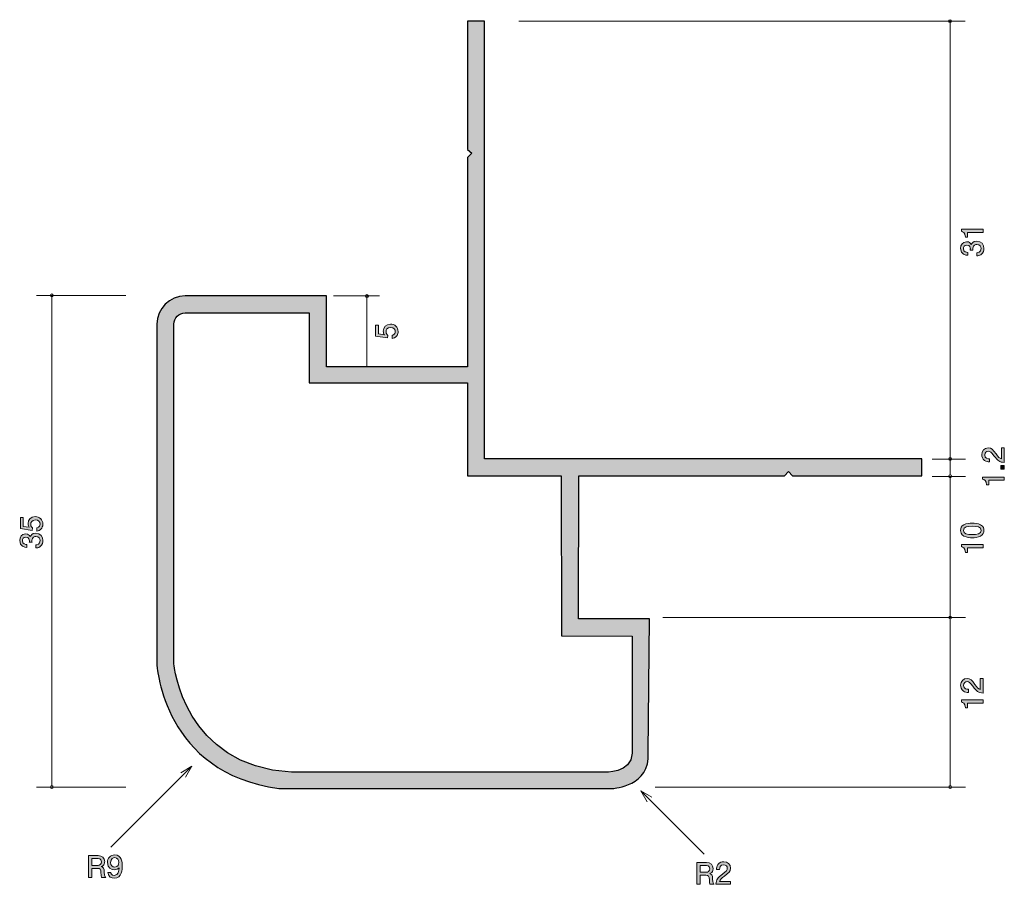
# Model space of a CAD drawing. Units: millimetres. Extents: x 70 to 139.7, y -178.9 to -117.7.
import ezdxf

# ---------------------------------------------------------------- set-up
doc = ezdxf.new("R2010")
doc.units = ezdxf.units.MM
doc.header["$MEASUREMENT"] = 0
doc.layers.add('レイヤー 1', color=7, linetype='Continuous', lineweight=0)

# ---------------------------------------------------------------- blocks, each defined once
blk = doc.blocks.new('Block_1')
at = {"layer": 'レイヤー 1', "true_color": 0x000000, "transparency": 33554687}
h = blk.add_hatch(color=18, dxfattribs=at)
h.dxf.hatch_style = 2
edge = h.paths.add_edge_path()
edge.add_spline(control_points=[(137.623, -164.775), (137.781, -164.993), (137.855, -165.086), (138, -165.135), (138, -165.135), (138, -164.356), (138, -164.356), (138, -164.356), (138.204, -164.356), (138.204, -164.356), (138.204, -164.356), (138.204, -165.384), (138.204, -165.384), (137.847, -165.353), (137.769, -165.287), (137.47, -164.902), (137.272, -164.646), (137.204, -164.58), (137.067, -164.58), (136.948, -164.58), (136.817, -164.652), (136.817, -164.849), (136.817, -165.109), (137.047, -165.118), (137.164, -165.122), (137.164, -165.122), (137.164, -165.346), (137.164, -165.346), (137.037, -165.338), (136.925, -165.327), (136.806, -165.247), (136.646, -165.137), (136.611, -164.95), (136.611, -164.834), (136.611, -164.557), (136.796, -164.35), (137.069, -164.35), (137.297, -164.35), (137.397, -164.466), (137.623, -164.775)], knot_values=[0, 0, 0, 0, 1, 1, 1, 2, 2, 2, 3, 3, 3, 4, 4, 4, 5, 5, 5, 6, 6, 6, 7, 7, 7, 8, 8, 8, 9, 9, 9, 10, 10, 10, 11, 11, 11, 12, 12, 12, 13, 13, 13, 13], degree=3, periodic=0)
h = blk.add_hatch(color=18, dxfattribs=at)
h.dxf.hatch_style = 2
edge = h.paths.add_edge_path()
edge.add_spline(control_points=[(138.204, -166.094), (138.204, -166.094), (137.1, -166.094), (137.1, -166.094), (137.1, -166.094), (137.1, -166.424), (137.1, -166.424), (137.1, -166.424), (136.952, -166.424), (136.952, -166.424), (136.937, -166.091), (136.774, -166.045), (136.66, -166.015), (136.66, -166.015), (136.66, -165.869), (136.66, -165.869), (136.66, -165.869), (138.204, -165.869), (138.204, -165.869), (138.204, -165.869), (138.204, -166.094), (138.204, -166.094)], knot_values=[0, 0, 0, 0, 1, 1, 1, 2, 2, 2, 3, 3, 3, 4, 4, 4, 5, 5, 5, 6, 6, 6, 7, 7, 7, 7], degree=3, periodic=0)
at = {"layer": 'レイヤー 1'}
for points, knots in [([(137.623, -164.775), (137.781, -164.993), (137.855, -165.086), (138, -165.135), (138, -165.135), (138, -164.356), (138, -164.356), (138, -164.356), (138.204, -164.356), (138.204, -164.356), (138.204, -164.356), (138.204, -165.384), (138.204, -165.384), (137.847, -165.353), (137.769, -165.287), (137.47, -164.902), (137.272, -164.646), (137.204, -164.58), (137.067, -164.58), (136.948, -164.58), (136.817, -164.652), (136.817, -164.849), (136.817, -165.109), (137.047, -165.118), (137.164, -165.122), (137.164, -165.122), (137.164, -165.346), (137.164, -165.346), (137.037, -165.338), (136.925, -165.327), (136.806, -165.247), (136.646, -165.137), (136.611, -164.95), (136.611, -164.834), (136.611, -164.557), (136.796, -164.35), (137.069, -164.35), (137.297, -164.35), (137.397, -164.466), (137.623, -164.775)], [0, 0, 0, 0, 1, 1, 1, 2, 2, 2, 3, 3, 3, 4, 4, 4, 5, 5, 5, 6, 6, 6, 7, 7, 7, 8, 8, 8, 9, 9, 9, 10, 10, 10, 11, 11, 11, 12, 12, 12, 13, 13, 13, 13]), ([(138.204, -166.094), (138.204, -166.094), (137.1, -166.094), (137.1, -166.094), (137.1, -166.094), (137.1, -166.424), (137.1, -166.424), (137.1, -166.424), (136.952, -166.424), (136.952, -166.424), (136.937, -166.091), (136.774, -166.045), (136.66, -166.015), (136.66, -166.015), (136.66, -165.869), (136.66, -165.869), (136.66, -165.869), (138.204, -165.869), (138.204, -165.869), (138.204, -165.869), (138.204, -166.094), (138.204, -166.094)], [0, 0, 0, 0, 1, 1, 1, 2, 2, 2, 3, 3, 3, 4, 4, 4, 5, 5, 5, 6, 6, 6, 7, 7, 7, 7])]:
    blk.add_open_spline(points, degree=3, knots=knots, dxfattribs=at)
blk = doc.blocks.new('Block_0')
at = {"layer": 'レイヤー 1'}
blk.add_blockref('Block_1', (0, 0), dxfattribs=at)
blk = doc.blocks.new('Block_3')
at = {"layer": 'レイヤー 1', "true_color": 0x000000, "transparency": 33554687}
h = blk.add_hatch(color=18, dxfattribs=at)
h.dxf.hatch_style = 2
edge = h.paths.add_edge_path()
edge.add_spline(control_points=[(136.804, -153.872), (136.804, -154.122), (137.088, -154.168), (137.432, -154.168), (137.752, -154.168), (138.061, -154.132), (138.061, -153.872), (138.061, -153.624), (137.779, -153.575), (137.432, -153.575), (137.113, -153.575), (136.804, -153.614), (136.804, -153.872)], knot_values=[0, 0, 0, 0, 1, 1, 1, 2, 2, 2, 3, 3, 3, 4, 4, 4, 4], degree=3, periodic=0)
edge = h.paths.add_edge_path()
edge.add_spline(control_points=[(138.027, -153.474), (138.236, -153.582), (138.255, -153.755), (138.255, -153.872), (138.255, -154.033), (138.209, -154.174), (138.027, -154.269), (137.832, -154.373), (137.595, -154.392), (137.432, -154.392), (137.288, -154.392), (137.037, -154.375), (136.838, -154.269), (136.635, -154.161), (136.611, -154.001), (136.611, -153.872), (136.611, -153.713), (136.656, -153.569), (136.838, -153.474), (137.03, -153.375), (137.259, -153.351), (137.432, -153.351), (137.604, -153.351), (137.834, -153.373), (138.027, -153.474)], knot_values=[0, 0, 0, 0, 1, 1, 1, 2, 2, 2, 3, 3, 3, 4, 4, 4, 5, 5, 5, 6, 6, 6, 7, 7, 7, 8, 8, 8, 8], degree=3, periodic=0)
h = blk.add_hatch(color=18, dxfattribs=at)
h.dxf.hatch_style = 2
edge = h.paths.add_edge_path()
edge.add_spline(control_points=[(138.204, -155.097), (138.204, -155.097), (137.1, -155.097), (137.1, -155.097), (137.1, -155.097), (137.1, -155.427), (137.1, -155.427), (137.1, -155.427), (136.952, -155.427), (136.952, -155.427), (136.937, -155.095), (136.774, -155.049), (136.66, -155.019), (136.66, -155.019), (136.66, -154.873), (136.66, -154.873), (136.66, -154.873), (138.204, -154.873), (138.204, -154.873), (138.204, -154.873), (138.204, -155.097), (138.204, -155.097)], knot_values=[0, 0, 0, 0, 1, 1, 1, 2, 2, 2, 3, 3, 3, 4, 4, 4, 5, 5, 5, 6, 6, 6, 7, 7, 7, 7], degree=3, periodic=0)
at = {"layer": 'レイヤー 1'}
for points, knots in [([(138.027, -153.474), (138.236, -153.582), (138.255, -153.755), (138.255, -153.872), (138.255, -154.033), (138.209, -154.174), (138.027, -154.269), (137.832, -154.373), (137.595, -154.392), (137.432, -154.392), (137.288, -154.392), (137.037, -154.375), (136.838, -154.269), (136.635, -154.161), (136.611, -154.001), (136.611, -153.872), (136.611, -153.713), (136.656, -153.569), (136.838, -153.474), (137.03, -153.375), (137.259, -153.351), (137.432, -153.351), (137.604, -153.351), (137.834, -153.373), (138.027, -153.474)], [0, 0, 0, 0, 1, 1, 1, 2, 2, 2, 3, 3, 3, 4, 4, 4, 5, 5, 5, 6, 6, 6, 7, 7, 7, 8, 8, 8, 8]), ([(136.804, -153.872), (136.804, -154.122), (137.088, -154.168), (137.432, -154.168), (137.752, -154.168), (138.061, -154.132), (138.061, -153.872), (138.061, -153.624), (137.779, -153.575), (137.432, -153.575), (137.113, -153.575), (136.804, -153.614), (136.804, -153.872)], [0, 0, 0, 0, 1, 1, 1, 2, 2, 2, 3, 3, 3, 4, 4, 4, 4]), ([(138.204, -155.097), (138.204, -155.097), (137.1, -155.097), (137.1, -155.097), (137.1, -155.097), (137.1, -155.427), (137.1, -155.427), (137.1, -155.427), (136.952, -155.427), (136.952, -155.427), (136.937, -155.095), (136.774, -155.049), (136.66, -155.019), (136.66, -155.019), (136.66, -154.873), (136.66, -154.873), (136.66, -154.873), (138.204, -154.873), (138.204, -154.873), (138.204, -154.873), (138.204, -155.097), (138.204, -155.097)], [0, 0, 0, 0, 1, 1, 1, 2, 2, 2, 3, 3, 3, 4, 4, 4, 5, 5, 5, 6, 6, 6, 7, 7, 7, 7])]:
    blk.add_open_spline(points, degree=3, knots=knots, dxfattribs=at)
blk = doc.blocks.new('Block_2')
at = {"layer": 'レイヤー 1'}
blk.add_blockref('Block_3', (0, 0), dxfattribs=at)
blk = doc.blocks.new('Block_5')
at = {"layer": 'レイヤー 1', "true_color": 0x000000, "transparency": 33554687}
h = blk.add_hatch(color=18, dxfattribs=at)
h.dxf.hatch_style = 2
edge = h.paths.add_edge_path()
edge.add_spline(control_points=[(139.122, -148.456), (139.281, -148.674), (139.355, -148.767), (139.499, -148.816), (139.499, -148.816), (139.499, -148.037), (139.499, -148.037), (139.499, -148.037), (139.704, -148.037), (139.704, -148.037), (139.704, -148.037), (139.704, -149.065), (139.704, -149.065), (139.346, -149.034), (139.268, -148.968), (138.97, -148.583), (138.771, -148.327), (138.703, -148.262), (138.566, -148.262), (138.447, -148.262), (138.316, -148.334), (138.316, -148.53), (138.316, -148.791), (138.547, -148.799), (138.663, -148.803), (138.663, -148.803), (138.663, -149.028), (138.663, -149.028), (138.536, -149.019), (138.424, -149.008), (138.305, -148.928), (138.145, -148.818), (138.111, -148.632), (138.111, -148.516), (138.111, -148.238), (138.295, -148.031), (138.568, -148.031), (138.796, -148.031), (138.896, -148.147), (139.122, -148.456)], knot_values=[0, 0, 0, 0, 1, 1, 1, 2, 2, 2, 3, 3, 3, 4, 4, 4, 5, 5, 5, 6, 6, 6, 7, 7, 7, 8, 8, 8, 9, 9, 9, 10, 10, 10, 11, 11, 11, 12, 12, 12, 13, 13, 13, 13], degree=3, periodic=0)
h = blk.add_hatch(color=18, dxfattribs=at)
h.dxf.hatch_style = 2
edge = h.paths.add_edge_path()
edge.add_spline(control_points=[(139.704, -149.537), (139.704, -149.537), (139.452, -149.537), (139.452, -149.537), (139.452, -149.537), (139.452, -149.286), (139.452, -149.286), (139.452, -149.286), (139.704, -149.286), (139.704, -149.286), (139.704, -149.286), (139.704, -149.537), (139.704, -149.537)], knot_values=[0, 0, 0, 0, 1, 1, 1, 2, 2, 2, 3, 3, 3, 4, 4, 4, 4], degree=3, periodic=0)
h = blk.add_hatch(color=18, dxfattribs=at)
h.dxf.hatch_style = 2
edge = h.paths.add_edge_path()
edge.add_spline(control_points=[(139.704, -150.323), (139.704, -150.323), (138.6, -150.323), (138.6, -150.323), (138.6, -150.323), (138.6, -150.653), (138.6, -150.653), (138.6, -150.653), (138.451, -150.653), (138.451, -150.653), (138.437, -150.321), (138.274, -150.274), (138.16, -150.245), (138.16, -150.245), (138.16, -150.099), (138.16, -150.099), (138.16, -150.099), (139.704, -150.099), (139.704, -150.099), (139.704, -150.099), (139.704, -150.323), (139.704, -150.323)], knot_values=[0, 0, 0, 0, 1, 1, 1, 2, 2, 2, 3, 3, 3, 4, 4, 4, 5, 5, 5, 6, 6, 6, 7, 7, 7, 7], degree=3, periodic=0)
at = {"layer": 'レイヤー 1'}
for points, knots in [([(139.122, -148.456), (139.281, -148.674), (139.355, -148.767), (139.499, -148.816), (139.499, -148.816), (139.499, -148.037), (139.499, -148.037), (139.499, -148.037), (139.704, -148.037), (139.704, -148.037), (139.704, -148.037), (139.704, -149.065), (139.704, -149.065), (139.346, -149.034), (139.268, -148.968), (138.97, -148.583), (138.771, -148.327), (138.703, -148.262), (138.566, -148.262), (138.447, -148.262), (138.316, -148.334), (138.316, -148.53), (138.316, -148.791), (138.547, -148.799), (138.663, -148.803), (138.663, -148.803), (138.663, -149.028), (138.663, -149.028), (138.536, -149.019), (138.424, -149.008), (138.305, -148.928), (138.145, -148.818), (138.111, -148.632), (138.111, -148.516), (138.111, -148.238), (138.295, -148.031), (138.568, -148.031), (138.796, -148.031), (138.896, -148.147), (139.122, -148.456)], [0, 0, 0, 0, 1, 1, 1, 2, 2, 2, 3, 3, 3, 4, 4, 4, 5, 5, 5, 6, 6, 6, 7, 7, 7, 8, 8, 8, 9, 9, 9, 10, 10, 10, 11, 11, 11, 12, 12, 12, 13, 13, 13, 13]), ([(139.704, -149.537), (139.704, -149.537), (139.452, -149.537), (139.452, -149.537), (139.452, -149.537), (139.452, -149.286), (139.452, -149.286), (139.452, -149.286), (139.704, -149.286), (139.704, -149.286), (139.704, -149.286), (139.704, -149.537), (139.704, -149.537)], [0, 0, 0, 0, 1, 1, 1, 2, 2, 2, 3, 3, 3, 4, 4, 4, 4]), ([(139.704, -150.323), (139.704, -150.323), (138.6, -150.323), (138.6, -150.323), (138.6, -150.323), (138.6, -150.653), (138.6, -150.653), (138.6, -150.653), (138.451, -150.653), (138.451, -150.653), (138.437, -150.321), (138.274, -150.274), (138.16, -150.245), (138.16, -150.245), (138.16, -150.099), (138.16, -150.099), (138.16, -150.099), (139.704, -150.099), (139.704, -150.099), (139.704, -150.099), (139.704, -150.323), (139.704, -150.323)], [0, 0, 0, 0, 1, 1, 1, 2, 2, 2, 3, 3, 3, 4, 4, 4, 5, 5, 5, 6, 6, 6, 7, 7, 7, 7])]:
    blk.add_open_spline(points, degree=3, knots=knots, dxfattribs=at)
blk = doc.blocks.new('Block_4')
at = {"layer": 'レイヤー 1'}
blk.add_blockref('Block_5', (0, 0), dxfattribs=at)
blk = doc.blocks.new('Block_7')
at = {"layer": 'レイヤー 1', "true_color": 0x000000, "transparency": 33554687}
h = blk.add_hatch(color=18, dxfattribs=at)
h.dxf.hatch_style = 2
edge = h.paths.add_edge_path()
edge.add_spline(control_points=[(138.204, -132.778), (138.204, -132.778), (137.1, -132.778), (137.1, -132.778), (137.1, -132.778), (137.1, -133.108), (137.1, -133.108), (137.1, -133.108), (136.952, -133.108), (136.952, -133.108), (136.937, -132.776), (136.774, -132.729), (136.66, -132.699), (136.66, -132.699), (136.66, -132.553), (136.66, -132.553), (136.66, -132.553), (138.204, -132.553), (138.204, -132.553), (138.204, -132.553), (138.204, -132.778), (138.204, -132.778)], knot_values=[0, 0, 0, 0, 1, 1, 1, 2, 2, 2, 3, 3, 3, 4, 4, 4, 5, 5, 5, 6, 6, 6, 7, 7, 7, 7], degree=3, periodic=0)
h = blk.add_hatch(color=18, dxfattribs=at)
h.dxf.hatch_style = 2
edge = h.paths.add_edge_path()
edge.add_spline(control_points=[(138.255, -133.914), (138.255, -134.01), (138.234, -134.227), (138.048, -134.352), (137.936, -134.426), (137.837, -134.431), (137.752, -134.435), (137.752, -134.435), (137.752, -134.215), (137.752, -134.215), (137.826, -134.212), (138.061, -134.202), (138.061, -133.919), (138.061, -133.781), (137.991, -133.629), (137.762, -133.629), (137.646, -133.629), (137.597, -133.667), (137.566, -133.698), (137.492, -133.773), (137.479, -133.889), (137.479, -133.944), (137.479, -133.963), (137.481, -133.999), (137.485, -134.026), (137.485, -134.026), (137.291, -134.026), (137.291, -134.026), (137.297, -133.988), (137.299, -133.946), (137.299, -133.94), (137.299, -133.874), (137.278, -133.675), (137.041, -133.675), (136.863, -133.675), (136.808, -133.806), (136.808, -133.917), (136.808, -134.181), (137.041, -134.189), (137.113, -134.194), (137.113, -134.194), (137.113, -134.397), (137.113, -134.397), (136.988, -134.388), (136.611, -134.361), (136.611, -133.904), (136.611, -133.68), (136.739, -133.438), (137.035, -133.438), (137.221, -133.438), (137.303, -133.533), (137.365, -133.633), (137.392, -133.572), (137.473, -133.39), (137.75, -133.39), (138.088, -133.39), (138.255, -133.637), (138.255, -133.914)], knot_values=[0, 0, 0, 0, 1, 1, 1, 2, 2, 2, 3, 3, 3, 4, 4, 4, 5, 5, 5, 6, 6, 6, 7, 7, 7, 8, 8, 8, 9, 9, 9, 10, 10, 10, 11, 11, 11, 12, 12, 12, 13, 13, 13, 14, 14, 14, 15, 15, 15, 16, 16, 16, 17, 17, 17, 18, 18, 18, 19, 19, 19, 19], degree=3, periodic=0)
at = {"layer": 'レイヤー 1'}
for points, knots in [([(138.204, -132.778), (138.204, -132.778), (137.1, -132.778), (137.1, -132.778), (137.1, -132.778), (137.1, -133.108), (137.1, -133.108), (137.1, -133.108), (136.952, -133.108), (136.952, -133.108), (136.937, -132.776), (136.774, -132.729), (136.66, -132.699), (136.66, -132.699), (136.66, -132.553), (136.66, -132.553), (136.66, -132.553), (138.204, -132.553), (138.204, -132.553), (138.204, -132.553), (138.204, -132.778), (138.204, -132.778)], [0, 0, 0, 0, 1, 1, 1, 2, 2, 2, 3, 3, 3, 4, 4, 4, 5, 5, 5, 6, 6, 6, 7, 7, 7, 7]), ([(138.255, -133.914), (138.255, -134.01), (138.234, -134.227), (138.048, -134.352), (137.936, -134.426), (137.837, -134.431), (137.752, -134.435), (137.752, -134.435), (137.752, -134.215), (137.752, -134.215), (137.826, -134.212), (138.061, -134.202), (138.061, -133.919), (138.061, -133.781), (137.991, -133.629), (137.762, -133.629), (137.646, -133.629), (137.597, -133.667), (137.566, -133.698), (137.492, -133.773), (137.479, -133.889), (137.479, -133.944), (137.479, -133.963), (137.481, -133.999), (137.485, -134.026), (137.485, -134.026), (137.291, -134.026), (137.291, -134.026), (137.297, -133.988), (137.299, -133.946), (137.299, -133.94), (137.299, -133.874), (137.278, -133.675), (137.041, -133.675), (136.863, -133.675), (136.808, -133.806), (136.808, -133.917), (136.808, -134.181), (137.041, -134.189), (137.113, -134.194), (137.113, -134.194), (137.113, -134.397), (137.113, -134.397), (136.988, -134.388), (136.611, -134.361), (136.611, -133.904), (136.611, -133.68), (136.739, -133.438), (137.035, -133.438), (137.221, -133.438), (137.303, -133.533), (137.365, -133.633), (137.392, -133.572), (137.473, -133.39), (137.75, -133.39), (138.088, -133.39), (138.255, -133.637), (138.255, -133.914)], [0, 0, 0, 0, 1, 1, 1, 2, 2, 2, 3, 3, 3, 4, 4, 4, 5, 5, 5, 6, 6, 6, 7, 7, 7, 8, 8, 8, 9, 9, 9, 10, 10, 10, 11, 11, 11, 12, 12, 12, 13, 13, 13, 14, 14, 14, 15, 15, 15, 16, 16, 16, 17, 17, 17, 18, 18, 18, 19, 19, 19, 19])]:
    blk.add_open_spline(points, degree=3, knots=knots, dxfattribs=at)
blk = doc.blocks.new('Block_6')
at = {"layer": 'レイヤー 1'}
blk.add_blockref('Block_7', (0, 0), dxfattribs=at)
blk = doc.blocks.new('Block_8')
at = {"layer": 'レイヤー 1', "true_color": 0x000000, "transparency": 33554687}
h = blk.add_hatch(color=18, dxfattribs=at)
h.dxf.hatch_style = 2
edge = h.paths.add_edge_path()
edge.add_spline(control_points=[(96.767, -139.794), (96.767, -139.872), (96.75, -139.974), (96.687, -140.076), (96.577, -140.249), (96.445, -140.27), (96.338, -140.289), (96.338, -140.289), (96.338, -140.067), (96.338, -140.067), (96.536, -140.012), (96.566, -139.885), (96.566, -139.792), (96.566, -139.652), (96.467, -139.5), (96.234, -139.5), (95.978, -139.5), (95.908, -139.68), (95.908, -139.801), (95.908, -139.832), (95.908, -139.974), (96.037, -140.063), (96.037, -140.063), (96.018, -140.238), (96.018, -140.238), (96.018, -140.238), (95.172, -140.118), (95.172, -140.118), (95.172, -140.118), (95.172, -139.339), (95.172, -139.339), (95.172, -139.339), (95.367, -139.339), (95.367, -139.339), (95.367, -139.339), (95.367, -139.955), (95.367, -139.955), (95.367, -139.955), (95.79, -140.02), (95.79, -140.02), (95.756, -139.959), (95.716, -139.877), (95.716, -139.758), (95.716, -139.504), (95.902, -139.267), (96.215, -139.267), (96.532, -139.267), (96.767, -139.492), (96.767, -139.794)], knot_values=[0, 0, 0, 0, 1, 1, 1, 2, 2, 2, 3, 3, 3, 4, 4, 4, 5, 5, 5, 6, 6, 6, 7, 7, 7, 8, 8, 8, 9, 9, 9, 10, 10, 10, 11, 11, 11, 12, 12, 12, 13, 13, 13, 14, 14, 14, 15, 15, 15, 16, 16, 16, 16], degree=3, periodic=0)
at = {"layer": 'レイヤー 1'}
blk.add_open_spline([(96.767, -139.794), (96.767, -139.872), (96.75, -139.974), (96.687, -140.076), (96.577, -140.249), (96.445, -140.27), (96.338, -140.289), (96.338, -140.289), (96.338, -140.067), (96.338, -140.067), (96.536, -140.012), (96.566, -139.885), (96.566, -139.792), (96.566, -139.652), (96.467, -139.5), (96.234, -139.5), (95.978, -139.5), (95.908, -139.68), (95.908, -139.801), (95.908, -139.832), (95.908, -139.974), (96.037, -140.063), (96.037, -140.063), (96.018, -140.238), (96.018, -140.238), (96.018, -140.238), (95.172, -140.118), (95.172, -140.118), (95.172, -140.118), (95.172, -139.339), (95.172, -139.339), (95.172, -139.339), (95.367, -139.339), (95.367, -139.339), (95.367, -139.339), (95.367, -139.955), (95.367, -139.955), (95.367, -139.955), (95.79, -140.02), (95.79, -140.02), (95.756, -139.959), (95.716, -139.877), (95.716, -139.758), (95.716, -139.504), (95.902, -139.267), (96.215, -139.267), (96.532, -139.267), (96.767, -139.492), (96.767, -139.794)], degree=3, knots=[0, 0, 0, 0, 1, 1, 1, 2, 2, 2, 3, 3, 3, 4, 4, 4, 5, 5, 5, 6, 6, 6, 7, 7, 7, 8, 8, 8, 9, 9, 9, 10, 10, 10, 11, 11, 11, 12, 12, 12, 13, 13, 13, 14, 14, 14, 15, 15, 15, 16, 16, 16, 16], dxfattribs=at)
blk = doc.blocks.new('Block_10')
at = {"layer": 'レイヤー 1', "true_color": 0x000000, "transparency": 33554687}
h = blk.add_hatch(color=18, dxfattribs=at)
h.dxf.hatch_style = 2
edge = h.paths.add_edge_path()
edge.add_spline(control_points=[(71.605, -153.425), (71.605, -153.503), (71.588, -153.604), (71.525, -153.706), (71.415, -153.879), (71.284, -153.901), (71.176, -153.92), (71.176, -153.92), (71.176, -153.697), (71.176, -153.697), (71.374, -153.643), (71.404, -153.516), (71.404, -153.423), (71.404, -153.283), (71.305, -153.131), (71.072, -153.131), (70.816, -153.131), (70.746, -153.311), (70.746, -153.431), (70.746, -153.463), (70.746, -153.604), (70.875, -153.693), (70.875, -153.693), (70.856, -153.869), (70.856, -153.869), (70.856, -153.869), (70.01, -153.748), (70.01, -153.748), (70.01, -153.748), (70.01, -152.97), (70.01, -152.97), (70.01, -152.97), (70.205, -152.97), (70.205, -152.97), (70.205, -152.97), (70.205, -153.585), (70.205, -153.585), (70.205, -153.585), (70.628, -153.651), (70.628, -153.651), (70.594, -153.59), (70.554, -153.507), (70.554, -153.389), (70.554, -153.135), (70.74, -152.898), (71.053, -152.898), (71.37, -152.898), (71.605, -153.122), (71.605, -153.425)], knot_values=[0, 0, 0, 0, 1, 1, 1, 2, 2, 2, 3, 3, 3, 4, 4, 4, 5, 5, 5, 6, 6, 6, 7, 7, 7, 8, 8, 8, 9, 9, 9, 10, 10, 10, 11, 11, 11, 12, 12, 12, 13, 13, 13, 14, 14, 14, 15, 15, 15, 16, 16, 16, 16], degree=3, periodic=0)
h = blk.add_hatch(color=18, dxfattribs=at)
h.dxf.hatch_style = 2
edge = h.paths.add_edge_path()
edge.add_spline(control_points=[(71.605, -154.591), (71.605, -154.686), (71.584, -154.904), (71.398, -155.029), (71.286, -155.103), (71.186, -155.107), (71.102, -155.111), (71.102, -155.111), (71.102, -154.891), (71.102, -154.891), (71.176, -154.889), (71.41, -154.879), (71.41, -154.595), (71.41, -154.458), (71.341, -154.305), (71.112, -154.305), (70.996, -154.305), (70.947, -154.343), (70.915, -154.375), (70.841, -154.449), (70.829, -154.566), (70.829, -154.62), (70.829, -154.64), (70.831, -154.675), (70.835, -154.703), (70.835, -154.703), (70.64, -154.703), (70.64, -154.703), (70.647, -154.665), (70.649, -154.623), (70.649, -154.616), (70.649, -154.551), (70.628, -154.352), (70.391, -154.352), (70.213, -154.352), (70.158, -154.483), (70.158, -154.593), (70.158, -154.857), (70.391, -154.866), (70.463, -154.87), (70.463, -154.87), (70.463, -155.073), (70.463, -155.073), (70.338, -155.065), (69.961, -155.037), (69.961, -154.58), (69.961, -154.356), (70.088, -154.115), (70.384, -154.115), (70.571, -154.115), (70.653, -154.21), (70.714, -154.31), (70.742, -154.248), (70.822, -154.066), (71.1, -154.066), (71.438, -154.066), (71.605, -154.314), (71.605, -154.591)], knot_values=[0, 0, 0, 0, 1, 1, 1, 2, 2, 2, 3, 3, 3, 4, 4, 4, 5, 5, 5, 6, 6, 6, 7, 7, 7, 8, 8, 8, 9, 9, 9, 10, 10, 10, 11, 11, 11, 12, 12, 12, 13, 13, 13, 14, 14, 14, 15, 15, 15, 16, 16, 16, 17, 17, 17, 18, 18, 18, 19, 19, 19, 19], degree=3, periodic=0)
at = {"layer": 'レイヤー 1'}
for points, knots in [([(71.605, -153.425), (71.605, -153.503), (71.588, -153.604), (71.525, -153.706), (71.415, -153.879), (71.284, -153.901), (71.176, -153.92), (71.176, -153.92), (71.176, -153.697), (71.176, -153.697), (71.374, -153.643), (71.404, -153.516), (71.404, -153.423), (71.404, -153.283), (71.305, -153.131), (71.072, -153.131), (70.816, -153.131), (70.746, -153.311), (70.746, -153.431), (70.746, -153.463), (70.746, -153.604), (70.875, -153.693), (70.875, -153.693), (70.856, -153.869), (70.856, -153.869), (70.856, -153.869), (70.01, -153.748), (70.01, -153.748), (70.01, -153.748), (70.01, -152.97), (70.01, -152.97), (70.01, -152.97), (70.205, -152.97), (70.205, -152.97), (70.205, -152.97), (70.205, -153.585), (70.205, -153.585), (70.205, -153.585), (70.628, -153.651), (70.628, -153.651), (70.594, -153.59), (70.554, -153.507), (70.554, -153.389), (70.554, -153.135), (70.74, -152.898), (71.053, -152.898), (71.37, -152.898), (71.605, -153.122), (71.605, -153.425)], [0, 0, 0, 0, 1, 1, 1, 2, 2, 2, 3, 3, 3, 4, 4, 4, 5, 5, 5, 6, 6, 6, 7, 7, 7, 8, 8, 8, 9, 9, 9, 10, 10, 10, 11, 11, 11, 12, 12, 12, 13, 13, 13, 14, 14, 14, 15, 15, 15, 16, 16, 16, 16]), ([(71.605, -154.591), (71.605, -154.686), (71.584, -154.904), (71.398, -155.029), (71.286, -155.103), (71.186, -155.107), (71.102, -155.111), (71.102, -155.111), (71.102, -154.891), (71.102, -154.891), (71.176, -154.889), (71.41, -154.879), (71.41, -154.595), (71.41, -154.458), (71.341, -154.305), (71.112, -154.305), (70.996, -154.305), (70.947, -154.343), (70.915, -154.375), (70.841, -154.449), (70.829, -154.566), (70.829, -154.62), (70.829, -154.64), (70.831, -154.675), (70.835, -154.703), (70.835, -154.703), (70.64, -154.703), (70.64, -154.703), (70.647, -154.665), (70.649, -154.623), (70.649, -154.616), (70.649, -154.551), (70.628, -154.352), (70.391, -154.352), (70.213, -154.352), (70.158, -154.483), (70.158, -154.593), (70.158, -154.857), (70.391, -154.866), (70.463, -154.87), (70.463, -154.87), (70.463, -155.073), (70.463, -155.073), (70.338, -155.065), (69.961, -155.037), (69.961, -154.58), (69.961, -154.356), (70.088, -154.115), (70.384, -154.115), (70.571, -154.115), (70.653, -154.21), (70.714, -154.31), (70.742, -154.248), (70.822, -154.066), (71.1, -154.066), (71.438, -154.066), (71.605, -154.314), (71.605, -154.591)], [0, 0, 0, 0, 1, 1, 1, 2, 2, 2, 3, 3, 3, 4, 4, 4, 5, 5, 5, 6, 6, 6, 7, 7, 7, 8, 8, 8, 9, 9, 9, 10, 10, 10, 11, 11, 11, 12, 12, 12, 13, 13, 13, 14, 14, 14, 15, 15, 15, 16, 16, 16, 17, 17, 17, 18, 18, 18, 19, 19, 19, 19])]:
    blk.add_open_spline(points, degree=3, knots=knots, dxfattribs=at)
blk = doc.blocks.new('Block_9')
at = {"layer": 'レイヤー 1'}
blk.add_blockref('Block_10', (0, 0), dxfattribs=at)
blk = doc.blocks.new('Block_12')
at = {"layer": 'レイヤー 1', "true_color": 0x000000, "transparency": 33554687}
h = blk.add_hatch(color=18, dxfattribs=at)
h.dxf.hatch_style = 2
edge = h.paths.add_edge_path()
edge.add_spline(control_points=[(75.513, -177.108), (75.513, -177.108), (75.068, -177.108), (75.068, -177.108), (75.068, -177.108), (75.068, -177.588), (75.068, -177.588), (75.068, -177.588), (75.51, -177.588), (75.51, -177.588), (75.61, -177.588), (75.745, -177.512), (75.745, -177.341), (75.745, -177.263), (75.711, -177.108), (75.513, -177.108)], knot_values=[0, 0, 0, 0, 1, 1, 1, 2, 2, 2, 3, 3, 3, 4, 4, 4, 5, 5, 5, 5], degree=3, periodic=0)
edge = h.paths.add_edge_path()
edge.add_spline(control_points=[(75.764, -178.441), (75.741, -178.396), (75.72, -178.344), (75.718, -178.113), (75.714, -177.87), (75.654, -177.8), (75.477, -177.8), (75.477, -177.8), (75.068, -177.8), (75.068, -177.8), (75.068, -177.8), (75.068, -178.441), (75.068, -178.441), (75.068, -178.441), (74.834, -178.441), (74.834, -178.441), (74.834, -178.441), (74.834, -176.896), (74.834, -176.896), (74.834, -176.896), (75.508, -176.896), (75.508, -176.896), (75.815, -176.896), (75.982, -177.068), (75.982, -177.324), (75.982, -177.375), (75.974, -177.457), (75.929, -177.537), (75.87, -177.641), (75.805, -177.66), (75.743, -177.677), (75.881, -177.719), (75.948, -177.768), (75.953, -178.083), (75.957, -178.354), (75.993, -178.386), (76.06, -178.441), (76.06, -178.441), (75.764, -178.441), (75.764, -178.441)], knot_values=[0, 0, 0, 0, 1, 1, 1, 2, 2, 2, 3, 3, 3, 4, 4, 4, 5, 5, 5, 6, 6, 6, 7, 7, 7, 8, 8, 8, 9, 9, 9, 10, 10, 10, 11, 11, 11, 12, 12, 12, 13, 13, 13, 13], degree=3, periodic=0)
h = blk.add_hatch(color=18, dxfattribs=at)
h.dxf.hatch_style = 2
edge = h.paths.add_edge_path()
edge.add_spline(control_points=[(76.698, -177.04), (76.579, -177.04), (76.404, -177.098), (76.404, -177.383), (76.404, -177.609), (76.543, -177.705), (76.679, -177.705), (76.941, -177.705), (76.979, -177.495), (76.979, -177.379), (76.979, -177.203), (76.884, -177.04), (76.698, -177.04)], knot_values=[0, 0, 0, 0, 1, 1, 1, 2, 2, 2, 3, 3, 3, 4, 4, 4, 4], degree=3, periodic=0)
edge = h.paths.add_edge_path()
edge.add_spline(control_points=[(76.658, -178.491), (76.484, -178.491), (76.239, -178.422), (76.201, -178.09), (76.201, -178.09), (76.414, -178.09), (76.414, -178.09), (76.425, -178.149), (76.457, -178.297), (76.66, -178.297), (76.952, -178.297), (76.99, -177.967), (77.003, -177.762), (76.912, -177.842), (76.844, -177.899), (76.662, -177.899), (76.482, -177.899), (76.18, -177.793), (76.18, -177.387), (76.18, -177.068), (76.378, -176.848), (76.696, -176.848), (77.21, -176.848), (77.22, -177.402), (77.22, -177.616), (77.22, -177.846), (77.201, -178.491), (76.658, -178.491)], knot_values=[0, 0, 0, 0, 1, 1, 1, 2, 2, 2, 3, 3, 3, 4, 4, 4, 5, 5, 5, 6, 6, 6, 7, 7, 7, 8, 8, 8, 9, 9, 9, 9], degree=3, periodic=0)
at = {"layer": 'レイヤー 1'}
for points, knots in [([(75.764, -178.441), (75.741, -178.396), (75.72, -178.344), (75.718, -178.113), (75.714, -177.87), (75.654, -177.8), (75.477, -177.8), (75.477, -177.8), (75.068, -177.8), (75.068, -177.8), (75.068, -177.8), (75.068, -178.441), (75.068, -178.441), (75.068, -178.441), (74.834, -178.441), (74.834, -178.441), (74.834, -178.441), (74.834, -176.896), (74.834, -176.896), (74.834, -176.896), (75.508, -176.896), (75.508, -176.896), (75.815, -176.896), (75.982, -177.068), (75.982, -177.324), (75.982, -177.375), (75.974, -177.457), (75.929, -177.537), (75.87, -177.641), (75.805, -177.66), (75.743, -177.677), (75.881, -177.719), (75.948, -177.768), (75.953, -178.083), (75.957, -178.354), (75.993, -178.386), (76.06, -178.441), (76.06, -178.441), (75.764, -178.441), (75.764, -178.441)], [0, 0, 0, 0, 1, 1, 1, 2, 2, 2, 3, 3, 3, 4, 4, 4, 5, 5, 5, 6, 6, 6, 7, 7, 7, 8, 8, 8, 9, 9, 9, 10, 10, 10, 11, 11, 11, 12, 12, 12, 13, 13, 13, 13]), ([(75.513, -177.108), (75.513, -177.108), (75.068, -177.108), (75.068, -177.108), (75.068, -177.108), (75.068, -177.588), (75.068, -177.588), (75.068, -177.588), (75.51, -177.588), (75.51, -177.588), (75.61, -177.588), (75.745, -177.512), (75.745, -177.341), (75.745, -177.263), (75.711, -177.108), (75.513, -177.108)], [0, 0, 0, 0, 1, 1, 1, 2, 2, 2, 3, 3, 3, 4, 4, 4, 5, 5, 5, 5]), ([(76.658, -178.491), (76.484, -178.491), (76.239, -178.422), (76.201, -178.09), (76.201, -178.09), (76.414, -178.09), (76.414, -178.09), (76.425, -178.149), (76.457, -178.297), (76.66, -178.297), (76.952, -178.297), (76.99, -177.967), (77.003, -177.762), (76.912, -177.842), (76.844, -177.899), (76.662, -177.899), (76.482, -177.899), (76.18, -177.793), (76.18, -177.387), (76.18, -177.068), (76.378, -176.848), (76.696, -176.848), (77.21, -176.848), (77.22, -177.402), (77.22, -177.616), (77.22, -177.846), (77.201, -178.491), (76.658, -178.491)], [0, 0, 0, 0, 1, 1, 1, 2, 2, 2, 3, 3, 3, 4, 4, 4, 5, 5, 5, 6, 6, 6, 7, 7, 7, 8, 8, 8, 9, 9, 9, 9]), ([(76.698, -177.04), (76.579, -177.04), (76.404, -177.098), (76.404, -177.383), (76.404, -177.609), (76.543, -177.705), (76.679, -177.705), (76.941, -177.705), (76.979, -177.495), (76.979, -177.379), (76.979, -177.203), (76.884, -177.04), (76.698, -177.04)], [0, 0, 0, 0, 1, 1, 1, 2, 2, 2, 3, 3, 3, 4, 4, 4, 4])]:
    blk.add_open_spline(points, degree=3, knots=knots, dxfattribs=at)
blk = doc.blocks.new('Block_11')
at = {"layer": 'レイヤー 1'}
blk.add_blockref('Block_12', (0, 0), dxfattribs=at)
blk = doc.blocks.new('Block_14')
at = {"layer": 'レイヤー 1', "true_color": 0x000000, "transparency": 33554687}
h = blk.add_hatch(color=18, dxfattribs=at)
h.dxf.hatch_style = 2
edge = h.paths.add_edge_path()
edge.add_spline(control_points=[(118.606, -177.594), (118.606, -177.594), (118.162, -177.594), (118.162, -177.594), (118.162, -177.594), (118.162, -178.074), (118.162, -178.074), (118.162, -178.074), (118.604, -178.074), (118.604, -178.074), (118.703, -178.074), (118.839, -177.998), (118.839, -177.827), (118.839, -177.748), (118.805, -177.594), (118.606, -177.594)], knot_values=[0, 0, 0, 0, 1, 1, 1, 2, 2, 2, 3, 3, 3, 4, 4, 4, 5, 5, 5, 5], degree=3, periodic=0)
edge = h.paths.add_edge_path()
edge.add_spline(control_points=[(118.858, -178.927), (118.834, -178.882), (118.813, -178.829), (118.811, -178.599), (118.807, -178.355), (118.748, -178.285), (118.57, -178.285), (118.57, -178.285), (118.162, -178.285), (118.162, -178.285), (118.162, -178.285), (118.162, -178.927), (118.162, -178.927), (118.162, -178.927), (117.927, -178.927), (117.927, -178.927), (117.927, -178.927), (117.927, -177.382), (117.927, -177.382), (117.927, -177.382), (118.602, -177.382), (118.602, -177.382), (118.909, -177.382), (119.076, -177.554), (119.076, -177.81), (119.076, -177.86), (119.067, -177.943), (119.023, -178.023), (118.964, -178.127), (118.898, -178.146), (118.837, -178.163), (118.974, -178.205), (119.042, -178.254), (119.046, -178.569), (119.05, -178.84), (119.086, -178.871), (119.154, -178.927), (119.154, -178.927), (118.858, -178.927), (118.858, -178.927)], knot_values=[0, 0, 0, 0, 1, 1, 1, 2, 2, 2, 3, 3, 3, 4, 4, 4, 5, 5, 5, 6, 6, 6, 7, 7, 7, 8, 8, 8, 9, 9, 9, 10, 10, 10, 11, 11, 11, 12, 12, 12, 13, 13, 13, 13], degree=3, periodic=0)
h = blk.add_hatch(color=18, dxfattribs=at)
h.dxf.hatch_style = 2
edge = h.paths.add_edge_path()
edge.add_spline(control_points=[(119.887, -178.345), (119.669, -178.503), (119.575, -178.578), (119.527, -178.721), (119.527, -178.721), (120.305, -178.721), (120.305, -178.721), (120.305, -178.721), (120.305, -178.927), (120.305, -178.927), (120.305, -178.927), (119.277, -178.927), (119.277, -178.927), (119.309, -178.569), (119.375, -178.491), (119.76, -178.192), (120.016, -177.994), (120.081, -177.926), (120.081, -177.788), (120.081, -177.67), (120.009, -177.539), (119.812, -177.539), (119.552, -177.539), (119.544, -177.769), (119.54, -177.886), (119.54, -177.886), (119.315, -177.886), (119.315, -177.886), (119.324, -177.759), (119.334, -177.647), (119.415, -177.528), (119.525, -177.367), (119.711, -177.334), (119.827, -177.334), (120.105, -177.334), (120.312, -177.518), (120.312, -177.79), (120.312, -178.019), (120.196, -178.118), (119.887, -178.345)], knot_values=[0, 0, 0, 0, 1, 1, 1, 2, 2, 2, 3, 3, 3, 4, 4, 4, 5, 5, 5, 6, 6, 6, 7, 7, 7, 8, 8, 8, 9, 9, 9, 10, 10, 10, 11, 11, 11, 12, 12, 12, 13, 13, 13, 13], degree=3, periodic=0)
at = {"layer": 'レイヤー 1'}
for points, knots in [([(118.858, -178.927), (118.834, -178.882), (118.813, -178.829), (118.811, -178.599), (118.807, -178.355), (118.748, -178.285), (118.57, -178.285), (118.57, -178.285), (118.162, -178.285), (118.162, -178.285), (118.162, -178.285), (118.162, -178.927), (118.162, -178.927), (118.162, -178.927), (117.927, -178.927), (117.927, -178.927), (117.927, -178.927), (117.927, -177.382), (117.927, -177.382), (117.927, -177.382), (118.602, -177.382), (118.602, -177.382), (118.909, -177.382), (119.076, -177.554), (119.076, -177.81), (119.076, -177.86), (119.067, -177.943), (119.023, -178.023), (118.964, -178.127), (118.898, -178.146), (118.837, -178.163), (118.974, -178.205), (119.042, -178.254), (119.046, -178.569), (119.05, -178.84), (119.086, -178.871), (119.154, -178.927), (119.154, -178.927), (118.858, -178.927), (118.858, -178.927)], [0, 0, 0, 0, 1, 1, 1, 2, 2, 2, 3, 3, 3, 4, 4, 4, 5, 5, 5, 6, 6, 6, 7, 7, 7, 8, 8, 8, 9, 9, 9, 10, 10, 10, 11, 11, 11, 12, 12, 12, 13, 13, 13, 13]), ([(118.606, -177.594), (118.606, -177.594), (118.162, -177.594), (118.162, -177.594), (118.162, -177.594), (118.162, -178.074), (118.162, -178.074), (118.162, -178.074), (118.604, -178.074), (118.604, -178.074), (118.703, -178.074), (118.839, -177.998), (118.839, -177.827), (118.839, -177.748), (118.805, -177.594), (118.606, -177.594)], [0, 0, 0, 0, 1, 1, 1, 2, 2, 2, 3, 3, 3, 4, 4, 4, 5, 5, 5, 5]), ([(119.887, -178.345), (119.669, -178.503), (119.575, -178.578), (119.527, -178.721), (119.527, -178.721), (120.305, -178.721), (120.305, -178.721), (120.305, -178.721), (120.305, -178.927), (120.305, -178.927), (120.305, -178.927), (119.277, -178.927), (119.277, -178.927), (119.309, -178.569), (119.375, -178.491), (119.76, -178.192), (120.016, -177.994), (120.081, -177.926), (120.081, -177.788), (120.081, -177.67), (120.009, -177.539), (119.812, -177.539), (119.552, -177.539), (119.544, -177.769), (119.54, -177.886), (119.54, -177.886), (119.315, -177.886), (119.315, -177.886), (119.324, -177.759), (119.334, -177.647), (119.415, -177.528), (119.525, -177.367), (119.711, -177.334), (119.827, -177.334), (120.105, -177.334), (120.312, -177.518), (120.312, -177.79), (120.312, -178.019), (120.196, -178.118), (119.887, -178.345)], [0, 0, 0, 0, 1, 1, 1, 2, 2, 2, 3, 3, 3, 4, 4, 4, 5, 5, 5, 6, 6, 6, 7, 7, 7, 8, 8, 8, 9, 9, 9, 10, 10, 10, 11, 11, 11, 12, 12, 12, 13, 13, 13, 13])]:
    blk.add_open_spline(points, degree=3, knots=knots, dxfattribs=at)
blk = doc.blocks.new('Block_13')
at = {"layer": 'レイヤー 1'}
blk.add_blockref('Block_14', (0, 0), dxfattribs=at)

msp = doc.modelspace()

# ---------------------------------------------------------------- hatches: boundary and pattern name
at = {"layer": 'レイヤー 1', "true_color": 0xb3b3b3, "transparency": 33554687}
h = msp.add_hatch(color=253, dxfattribs=at)
h.dxf.hatch_style = 2
edge = h.paths.add_edge_path()
edge.add_spline(control_points=[(108.332, -161.341), (108.332, -161.341), (108.317, -150.012), (108.317, -150.012), (108.317, -150.012), (101.685, -150.012), (101.685, -150.012), (101.685, -150.012), (101.682, -143.433), (101.682, -143.433), (101.682, -143.433), (101.596, -143.433), (101.596, -143.433), (101.596, -143.433), (90.465, -143.433), (90.465, -143.433), (90.465, -143.433), (90.465, -138.475), (90.465, -138.475), (90.465, -138.475), (81.676, -138.475), (81.676, -138.475), (81.238, -138.48), (80.885, -138.835), (80.885, -139.274), (80.885, -139.274), (80.885, -163.349), (80.885, -163.349), (80.885, -163.349), (81.566, -170.581), (89.21, -170.993), (89.21, -170.993), (111.365, -170.982), (111.365, -170.982), (111.365, -170.982), (113.305, -171.125), (113.339, -169.637), (113.339, -169.637), (113.339, -161.355), (113.339, -161.355), (113.339, -161.355), (108.332, -161.341), (108.332, -161.341)], knot_values=[0, 0, 0, 0, 1, 1, 1, 2, 2, 2, 3, 3, 3, 4, 4, 4, 5, 5, 5, 6, 6, 6, 7, 7, 7, 8, 8, 8, 9, 9, 9, 10, 10, 10, 11, 11, 11, 12, 12, 12, 13, 13, 13, 14, 14, 14, 14], degree=3, periodic=0)
edge = h.paths.add_edge_path()
edge.add_spline(control_points=[(133.872, -148.812), (133.872, -148.812), (133.872, -150.012), (133.872, -150.012), (133.872, -150.012), (124.708, -150.01), (124.708, -150.01), (124.708, -150.01), (124.421, -149.695), (124.421, -149.695), (124.421, -149.695), (124.146, -150.011), (124.146, -150.011), (124.146, -150.011), (109.561, -150.012), (109.561, -150.012), (109.561, -150.012), (109.535, -160.132), (109.535, -160.132), (109.535, -160.132), (114.561, -160.132), (114.561, -160.132), (114.561, -160.132), (114.485, -169.626), (114.485, -169.626), (114.661, -171.963), (112.016, -172.139), (112.016, -172.139), (112.016, -172.139), (88.328, -172.139), (88.328, -172.139), (80.17, -171.081), (79.685, -163.452), (79.685, -163.452), (79.685, -163.452), (79.685, -139.274), (79.685, -139.274), (79.685, -138.17), (80.58, -137.274), (81.685, -137.274), (81.685, -137.274), (81.684, -137.274), (81.684, -137.274), (81.684, -137.274), (91.685, -137.274), (91.685, -137.274), (91.685, -137.274), (91.685, -142.301), (91.685, -142.301), (91.685, -142.301), (101.685, -142.301), (101.685, -142.301), (101.685, -142.301), (101.685, -127.469), (101.685, -127.469), (101.685, -127.469), (101.995, -127.171), (101.995, -127.171), (101.995, -127.171), (101.685, -126.907), (101.685, -126.907), (101.685, -126.907), (101.685, -117.817), (101.685, -117.817), (101.685, -117.817), (102.879, -117.817), (102.879, -117.817), (102.879, -117.817), (102.879, -148.812), (102.879, -148.812), (102.879, -148.812), (119.124, -148.812), (119.124, -148.812), (119.124, -148.812), (133.872, -148.812), (133.872, -148.812)], knot_values=[0, 0, 0, 0, 1, 1, 1, 2, 2, 2, 3, 3, 3, 4, 4, 4, 5, 5, 5, 6, 6, 6, 7, 7, 7, 8, 8, 8, 9, 9, 9, 10, 10, 10, 11, 11, 11, 12, 12, 12, 13, 13, 13, 14, 14, 14, 15, 15, 15, 16, 16, 16, 17, 17, 17, 18, 18, 18, 19, 19, 19, 20, 20, 20, 21, 21, 21, 22, 22, 22, 23, 23, 23, 24, 24, 24, 25, 25, 25, 25], degree=3, periodic=0)

# ---------------------------------------------------------------- linework, layer by layer
at = {"layer": 'レイヤー 1', "color": 18, "lineweight": 9, "true_color": 0x000000}
for p, q in [((105.322, -117.824), (136.937, -117.824)), ((135.871, -148.775), (135.871, -117.817)), ((77.487, -137.242), (71.156, -137.242)), ((72.236, -171.939), (72.236, -137.242)), ((92.191, -137.275), (95.453, -137.275)), ((94.554, -142.275), (94.554, -137.275)), ((134.602, -148.824), (136.95, -148.824)), ((135.871, -149.969), (135.871, -148.769)), ((134.602, -150.046), (136.95, -150.046)), ((135.871, -160.039), (135.871, -150.039)), ((115.527, -160.046), (136.95, -160.046)), ((135.865, -171.939), (135.865, -160.139)), ((76.421, -176.305), (82.152, -170.574)), ((81.373, -171.024), (82.152, -170.574)), ((81.702, -171.353), (82.152, -170.574)), ((77.487, -172.046), (71.156, -172.046)), ((114.978, -172.046), (136.95, -172.046)), ((114.748, -172.767), (113.968, -172.317)), ((114.418, -173.096), (113.968, -172.317)), ((118.44, -176.789), (113.968, -172.317))]:
    msp.add_line(p, q, dxfattribs=at)
at = {"layer": 'レイヤー 1', "color": 18, "lineweight": 25, "true_color": 0x000000}
for points, knots in [([(133.872, -148.812), (133.872, -148.812), (133.872, -150.012), (133.872, -150.012), (133.872, -150.012), (124.708, -150.01), (124.708, -150.01), (124.708, -150.01), (124.421, -149.695), (124.421, -149.695), (124.421, -149.695), (124.146, -150.011), (124.146, -150.011), (124.146, -150.011), (109.561, -150.012), (109.561, -150.012), (109.561, -150.012), (109.535, -160.132), (109.535, -160.132), (109.535, -160.132), (114.561, -160.132), (114.561, -160.132), (114.561, -160.132), (114.485, -169.626), (114.485, -169.626), (114.661, -171.963), (112.016, -172.139), (112.016, -172.139), (112.016, -172.139), (88.328, -172.139), (88.328, -172.139), (80.17, -171.081), (79.685, -163.452), (79.685, -163.452), (79.685, -163.452), (79.685, -139.274), (79.685, -139.274), (79.685, -138.17), (80.58, -137.274), (81.685, -137.274), (81.685, -137.274), (81.684, -137.274), (81.684, -137.274), (81.684, -137.274), (91.685, -137.274), (91.685, -137.274), (91.685, -137.274), (91.685, -142.301), (91.685, -142.301), (91.685, -142.301), (101.685, -142.301), (101.685, -142.301), (101.685, -142.301), (101.685, -127.469), (101.685, -127.469), (101.685, -127.469), (101.995, -127.171), (101.995, -127.171), (101.995, -127.171), (101.685, -126.907), (101.685, -126.907), (101.685, -126.907), (101.685, -117.817), (101.685, -117.817), (101.685, -117.817), (102.879, -117.817), (102.879, -117.817), (102.879, -117.817), (102.879, -148.812), (102.879, -148.812), (102.879, -148.812), (119.124, -148.812), (119.124, -148.812), (119.124, -148.812), (133.872, -148.812), (133.872, -148.812)], [0, 0, 0, 0, 1, 1, 1, 2, 2, 2, 3, 3, 3, 4, 4, 4, 5, 5, 5, 6, 6, 6, 7, 7, 7, 8, 8, 8, 9, 9, 9, 10, 10, 10, 11, 11, 11, 12, 12, 12, 13, 13, 13, 14, 14, 14, 15, 15, 15, 16, 16, 16, 17, 17, 17, 18, 18, 18, 19, 19, 19, 20, 20, 20, 21, 21, 21, 22, 22, 22, 23, 23, 23, 24, 24, 24, 25, 25, 25, 25]), ([(108.332, -161.341), (108.332, -161.341), (108.317, -150.012), (108.317, -150.012), (108.317, -150.012), (101.685, -150.012), (101.685, -150.012), (101.685, -150.012), (101.682, -143.433), (101.682, -143.433), (101.682, -143.433), (101.596, -143.433), (101.596, -143.433), (101.596, -143.433), (90.465, -143.433), (90.465, -143.433), (90.465, -143.433), (90.465, -138.475), (90.465, -138.475), (90.465, -138.475), (81.676, -138.475), (81.676, -138.475), (81.238, -138.48), (80.885, -138.835), (80.885, -139.274), (80.885, -139.274), (80.885, -163.349), (80.885, -163.349), (80.885, -163.349), (81.566, -170.581), (89.21, -170.993), (89.21, -170.993), (111.365, -170.982), (111.365, -170.982), (111.365, -170.982), (113.305, -171.125), (113.339, -169.637), (113.339, -169.637), (113.339, -161.355), (113.339, -161.355), (113.339, -161.355), (108.332, -161.341), (108.332, -161.341)], [0, 0, 0, 0, 1, 1, 1, 2, 2, 2, 3, 3, 3, 4, 4, 4, 5, 5, 5, 6, 6, 6, 7, 7, 7, 8, 8, 8, 9, 9, 9, 10, 10, 10, 11, 11, 11, 12, 12, 12, 13, 13, 13, 14, 14, 14, 14])]:
    msp.add_open_spline(points, degree=3, knots=knots, dxfattribs=at)
at = {"layer": 'レイヤー 1', "color": 18, "lineweight": 9, "true_color": 0x000000}
for points in [[(135.758, -117.817), (135.758, -117.762), (135.802, -117.717), (135.858, -117.717), (135.912, -117.717), (135.957, -117.762), (135.957, -117.817), (135.957, -117.873), (135.912, -117.917), (135.858, -117.917), (135.802, -117.917), (135.758, -117.873), (135.758, -117.817)], [(72.335, -137.234), (72.335, -137.179), (72.29, -137.135), (72.235, -137.135), (72.181, -137.135), (72.136, -137.179), (72.136, -137.234), (72.136, -137.29), (72.181, -137.335), (72.235, -137.335), (72.29, -137.335), (72.335, -137.29), (72.335, -137.234)], [(94.46, -137.282), (94.46, -137.337), (94.504, -137.382), (94.56, -137.382), (94.614, -137.382), (94.659, -137.337), (94.659, -137.282), (94.659, -137.226), (94.614, -137.181), (94.56, -137.181), (94.504, -137.181), (94.46, -137.226), (94.46, -137.282)], [(135.771, -148.817), (135.771, -148.762), (135.816, -148.717), (135.871, -148.717), (135.926, -148.717), (135.97, -148.762), (135.97, -148.817), (135.97, -148.873), (135.926, -148.917), (135.871, -148.917), (135.816, -148.917), (135.771, -148.873), (135.771, -148.817)], [(135.771, -150.039), (135.771, -149.984), (135.816, -149.939), (135.871, -149.939), (135.926, -149.939), (135.97, -149.984), (135.97, -150.039), (135.97, -150.095), (135.926, -150.139), (135.871, -150.139), (135.816, -150.139), (135.771, -150.095), (135.771, -150.039)], [(135.771, -160.039), (135.771, -159.984), (135.816, -159.939), (135.871, -159.939), (135.926, -159.939), (135.97, -159.984), (135.97, -160.039), (135.97, -160.095), (135.926, -160.139), (135.871, -160.139), (135.816, -160.139), (135.771, -160.095), (135.771, -160.039)], [(72.335, -172.039), (72.335, -171.984), (72.29, -171.939), (72.235, -171.939), (72.181, -171.939), (72.136, -171.984), (72.136, -172.039), (72.136, -172.095), (72.181, -172.139), (72.235, -172.139), (72.29, -172.139), (72.335, -172.095), (72.335, -172.039)], [(135.771, -172.039), (135.771, -171.984), (135.816, -171.939), (135.871, -171.939), (135.926, -171.939), (135.97, -171.984), (135.97, -172.039), (135.97, -172.095), (135.926, -172.139), (135.871, -172.139), (135.816, -172.139), (135.771, -172.095), (135.771, -172.039)]]:
    msp.add_open_spline(points, degree=3, knots=[0, 0, 0, 0, 1, 1, 1, 2, 2, 2, 3, 3, 3, 4, 4, 4, 4], dxfattribs=at)

# ---------------------------------------------------------------- block references
at = {"layer": 'レイヤー 1'}
for name in ['Block_6', 'Block_8', 'Block_4', 'Block_9', 'Block_2', 'Block_0', 'Block_11', 'Block_13']:
    msp.add_blockref(name, (0, 0), dxfattribs=at)

doc.saveas('drawing.dxf')
